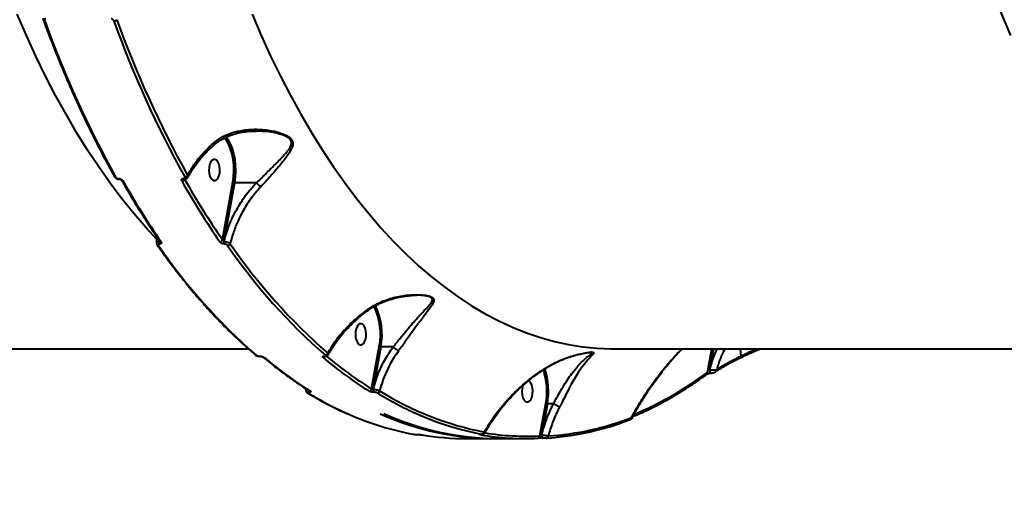
# Model space of a CAD drawing. Units: millimetres. Extents: x -4100 to 15124, y -310 to 11415.
# Drawn here: x 4750 to 5167, y 4246 to 4449 of the extents above; entities that cross this region are included whole.
import ezdxf

# ---------------------------------------------------------------- set-up
doc = ezdxf.new("R2010")
doc.units = ezdxf.units.MM
doc.layers.add('DiKom', color=7, linetype='Continuous')
doc.styles.add('style1', font='arialbd.ttf', dxfattribs={"width": 0.8})
doc.dimstyles.new('1-50', dxfattribs={"dimtxt": 700, "dimasz": 300, "dimexe": 100, "dimexo": 0, "dimgap": 300, "dimtad": 1, "dimtxsty": 'style1', "dimcen": 300, "dimclrd": 7, "dimclre": 7, "dimclrt": 7, "dimadec": 1, "dimazin": 2, "dimtfac": 1, "dimtmove": 0, "dimatfit": 2, "dimfxl": 0, "dimlwd": 25, "dimlwe": 18, "dimarcsym": 0})

# ---------------------------------------------------------------- blocks, each defined once
blk = doc.blocks.new('*D0')
at = {"layer": 'Defpoints', "color": 0, "linetype": 'Continuous', "transparency": 16777216}
for p in [(13916.56, 5846.41), (3233.41, 4692.33), (13916.56, 1516.68)]:
    blk.add_point(p, dxfattribs=at)
at = {"layer": 'DiKom', "color": 7, "linetype": 'Continuous', "lineweight": 18, "transparency": 16777216}
for p, q in [((13916.56, 5846.41), (13916.56, 1416.68)), ((3233.41, 4692.33), (3233.41, 1416.68))]:
    blk.add_line(p, q, dxfattribs=at)
at = {"layer": 'DiKom', "color": 7, "linetype": 'Continuous', "lineweight": 25, "transparency": 16777216}
blk.add_line((3533.41, 1516.68), (13616.56, 1516.68), dxfattribs=at)
at = {"layer": 'DiKom', "color": 7, "linetype": 'Continuous', "transparency": 16777216}
for points in [[(3533.41, 1566.68), (3533.41, 1466.68), (3233.41, 1516.68)], [(13616.56, 1566.68), (13616.56, 1466.68), (13916.56, 1516.68)]]:
    blk.add_solid(points, dxfattribs=at)
at = {"layer": 'DiKom', "color": 7, "linetype": 'Continuous', "lineweight": 40, "transparency": 16777216, "insert": (7843.09, 2174.08), "char_height": 700, "attachment_point": 5, "style": 'style1'}
blk.add_mtext('10700', dxfattribs=at)
blk = doc.blocks.new('*D1')
at = {"layer": 'Defpoints', "color": 0, "linetype": 'Continuous', "transparency": 16777216}
for p in [(5904.28, 9415.28), (2636.56, 2992.26), (5875.28, 2992.26)]:
    blk.add_point(p, dxfattribs=at)
at = {"layer": 'DiKom', "color": 7, "linetype": 'Continuous', "lineweight": 18, "transparency": 16777216}
for p, q in [((5904.28, 9415.28), (2536.56, 9415.28)), ((5875.28, 2992.26), (2536.56, 2992.26))]:
    blk.add_line(p, q, dxfattribs=at)
at = {"layer": 'DiKom', "color": 7, "linetype": 'Continuous', "lineweight": 25, "transparency": 16777216}
blk.add_line((2636.56, 9115.28), (2636.56, 3292.26), dxfattribs=at)
at = {"layer": 'DiKom', "color": 7, "linetype": 'Continuous', "transparency": 16777216}
for points in [[(2586.56, 9115.28), (2686.56, 9115.28), (2636.56, 9415.28)], [(2586.56, 3292.26), (2686.56, 3292.26), (2636.56, 2992.26)]]:
    blk.add_solid(points, dxfattribs=at)
at = {"layer": 'DiKom', "color": 7, "linetype": 'Continuous', "lineweight": 40, "transparency": 16777216, "insert": (1979.16, 8012.25), "char_height": 700, "attachment_point": 5, "rotation": 90, "style": 'style1'}
blk.add_mtext('6350', dxfattribs=at)
blk = doc.blocks.new('*D2')
at = {"layer": 'Defpoints', "color": 0, "transparency": 16777216}
for p in [(15123.86, 5896.41), (1233.41, 4692.33), (1233.41, -209.52)]:
    blk.add_point(p, dxfattribs=at)
at = {"layer": 'DiKom', "color": 7, "lineweight": 18, "transparency": 16777216}
for p, q in [((15123.86, 5896.41), (15123.86, -309.52)), ((1233.41, 4692.33), (1233.41, -309.52))]:
    blk.add_line(p, q, dxfattribs=at)
at = {"layer": 'DiKom', "color": 7, "lineweight": 25, "transparency": 16777216}
blk.add_line((14823.86, -209.52), (1533.41, -209.52), dxfattribs=at)
at = {"layer": 'DiKom', "color": 7, "transparency": 16777216}
for points in [[(1533.41, -159.52), (1533.41, -259.52), (1233.41, -209.52)], [(14823.86, -159.52), (14823.86, -259.52), (15123.86, -209.52)]]:
    blk.add_solid(points, dxfattribs=at)
at = {"layer": 'DiKom', "color": 7, "lineweight": 200, "transparency": 16777216, "insert": (7944.87, 448.12), "char_height": 700, "attachment_point": 5, "style": 'style1'}
blk.add_mtext('13900', dxfattribs=at)
blk = doc.blocks.new('*D3')
at = {"layer": 'Defpoints', "color": 0, "transparency": 16777216}
for p in [(5404.28, 11415.28), (657.8, 1144.55), (5220.32, 1144.55)]:
    blk.add_point(p, dxfattribs=at)
at = {"layer": 'DiKom', "color": 7, "lineweight": 18, "transparency": 16777216}
for p, q in [((5404.28, 11415.28), (557.8, 11415.28)), ((5220.32, 1144.55), (557.8, 1144.55))]:
    blk.add_line(p, q, dxfattribs=at)
at = {"layer": 'DiKom', "color": 7, "lineweight": 25, "transparency": 16777216}
blk.add_line((657.8, 11115.28), (657.8, 1444.55), dxfattribs=at)
at = {"layer": 'DiKom', "color": 7, "transparency": 16777216}
for points in [[(607.8, 11115.28), (707.8, 11115.28), (657.8, 11415.28)], [(607.8, 1444.55), (707.8, 1444.55), (657.8, 1144.55)]]:
    blk.add_solid(points, dxfattribs=at)
at = {"layer": 'DiKom', "color": 7, "lineweight": 200, "transparency": 16777216, "insert": (0.4, 7876.08), "char_height": 700, "attachment_point": 5, "rotation": 90, "style": 'style1'}
blk.add_mtext('10350', dxfattribs=at)

msp = doc.modelspace()

# ---------------------------------------------------------------- linework, layer by layer
at = {"layer": 'DiKom', "color": 7, "linetype": 'Continuous', "lineweight": 40}
for p, q in [((4850.489, 4402.303), (4850.277, 4402.314)), ((4792.109, 4382.251), (4792.157, 4382.251)), ((4792.457, 4381.989), (4792.504, 4381.989)), ((4819.586, 4382.251), (4819.633, 4382.251)), ((4819.934, 4381.989), (4819.981, 4381.989)), ((4836.132, 4356.32), (4840.459, 4380.672)), ((4841.132, 4380.51), (4836.724, 4355.709)), ((4850.464, 4380.51), (4841.132, 4380.51)), ((4808.379, 4357.56), (4808.207, 4355.194)), ((4809.246, 4356.27), (4809.226, 4355.709)), ((4809.226, 4355.709), (4809.294, 4355.709)), ((4809.294, 4355.709), (4809.363, 4356.096)), ((4809.475, 4354.579), (4809.406, 4354.579)), ((4836.724, 4355.709), (4836.792, 4355.709)), ((4836.973, 4354.579), (4836.904, 4354.579)), ((4584.874, 4310.296), (4846.991, 4310.29)), ((4899.187, 4293.298), (4902.42, 4311.218)), ((4903.092, 4311.055), (4899.866, 4293.173)), ((4908.333, 4311.054), (4903.092, 4311.055)), ((5001.463, 4310.287), (5263.579, 4310.281)), ((5041.312, 4300.305), (5043.163, 4310.286)), ((5043.866, 4310.286), (5042.207, 4301.347)), ((5048.531, 4310.286), (5048.317, 4309.82)), ((5055.083, 4310.286), (5055.454, 4307.207)), ((5061.69, 4309.408), (5063.809, 4310.286)), ((4851.697, 4307.173), (4851.765, 4307.173)), ((4851.902, 4307.09), (4851.971, 4307.09)), ((4879.195, 4307.172), (4879.263, 4307.172)), ((4879.4, 4307.089), (4879.469, 4307.089)), ((5055.271, 4306.522), (5055.259, 4306.515)), ((5042.207, 4301.347), (5042.282, 4301.347)), ((5042.692, 4300.008), (5042.767, 4300.008)), ((5044.899, 4300.662), (5044.879, 4300.649)), ((4871.375, 4293.472), (4871.319, 4292.804)), ((4872.767, 4291.89), (4872.72, 4291.89)), ((4872.942, 4292.451), (4872.94, 4292.452)), ((4899.866, 4293.173), (4899.913, 4293.173)), ((4900.244, 4291.889), (4900.197, 4291.889)), ((4970.373, 4273.414), (4972.879, 4287.101)), ((4973.551, 4286.936), (4971.144, 4273.792)), ((4976.084, 4286.936), (4973.551, 4286.936)), ((4976.084, 4286.936), (4976.09, 4286.934)), ((4918.198, 4274.05), (4918.287, 4274.05)), ((4918.245, 4274.046), (4918.198, 4274.05)), ((4918.245, 4274.046), (4918.334, 4274.046)), ((4918.334, 4274.046), (4918.287, 4274.05)), ((4939.36, 4272.289), (4950.932, 4272.288)), ((4945.716, 4274.049), (4945.805, 4274.049)), ((4945.764, 4274.045), (4945.716, 4274.049)), ((4945.764, 4274.045), (4945.852, 4274.045)), ((4945.852, 4274.045), (4945.805, 4274.049)), ((4952.646, 4272.288), (4964.218, 4272.288)), ((4971.144, 4273.792), (4971.172, 4273.792)), ((4971.629, 4272.457), (4971.658, 4272.457)), ((4971.629, 4272.457), (4971.644, 4272.457)), ((4971.658, 4272.457), (4971.672, 4272.457))]:
    msp.add_line(p, q, dxfattribs=at)
at = {"layer": 'DiKom', "color": 7, "linetype": 'Continuous', "lineweight": 40, "flags": 128}
for points in [[(5169.729, 4442.788), (5165.88, 4451.726), (5162.172, 4460.888), (5158.611, 4470.266), (5155.198, 4479.849), (5151.938, 4489.631), (5148.833, 4499.601), (5145.885, 4509.75), (5143.099, 4520.069), (5140.476, 4530.548), (5138.019, 4541.178), (5135.729, 4551.949), (5133.611, 4562.849), (5131.664, 4573.871), (5129.891, 4585.002), (5128.294, 4596.233), (5126.874, 4607.554), (5125.633, 4618.954), (5124.571, 4630.421)], [(4808.285, 4356.537), (4803.756, 4361.462), (4798.605, 4367.44), (4793.551, 4373.721), (4788.598, 4380.299), (4783.75, 4387.166), (4779.013, 4394.318), (4774.39, 4401.746), (4769.886, 4409.445), (4765.505, 4417.407), (4761.251, 4425.625), (4757.128, 4434.091), (4753.14, 4442.797), (4749.291, 4451.735)], [(4848.638, 4451.733), (4852.487, 4442.795), (4856.475, 4434.089), (4860.598, 4425.623), (4864.852, 4417.405), (4869.233, 4409.443), (4873.737, 4401.744), (4878.36, 4394.315), (4883.097, 4387.164), (4887.945, 4380.297), (4892.898, 4373.719), (4897.952, 4367.438), (4903.102, 4361.46), (4908.344, 4355.789), (4913.673, 4350.431), (4919.083, 4345.391), (4924.57, 4340.674), (4930.129, 4336.284), (4935.754, 4332.225), (4941.44, 4328.501), (4947.182, 4325.116), (4952.974, 4322.072), (4958.811, 4319.373), (4964.689, 4317.021), (4970.6, 4315.018), (4976.54, 4313.365), (4982.503, 4312.066), (4988.484, 4311.12), (4994.477, 4310.528), (5000.477, 4310.292), (5001.463, 4310.287)], [(4840.459, 4380.672), (4840.776, 4383.041), (4840.903, 4385.475), (4840.837, 4387.918), (4840.58, 4390.313), (4840.138, 4392.604), (4839.521, 4394.737), (4838.744, 4396.663), (4837.825, 4398.337), (4836.944, 4399.536)], [(4837.75, 4399.664), (4838.415, 4398.727), (4839.363, 4397.002), (4840.164, 4395.015), (4840.8, 4392.815), (4841.256, 4390.452), (4841.521, 4387.982), (4841.589, 4385.463), (4841.458, 4382.952), (4841.132, 4380.51)], [(4830.658, 4388.112), (4830.412, 4386.923), (4830.35, 4385.648), (4830.475, 4384.39), (4830.777, 4383.252), (4831.232, 4382.325), (4831.803, 4381.685), (4832.444, 4381.383), (4833.103, 4381.444), (4833.727, 4381.863), (4834.264, 4382.606), (4834.672, 4383.612), (4834.917, 4384.801), (4834.98, 4386.077), (4834.855, 4387.334), (4834.553, 4388.473), (4834.097, 4389.4), (4833.526, 4390.04), (4832.885, 4390.342), (4832.226, 4390.281), (4831.603, 4389.862), (4831.065, 4389.119), (4830.658, 4388.112)], [(4892.618, 4318.657), (4892.373, 4317.467), (4892.31, 4316.192), (4892.435, 4314.935), (4892.737, 4313.796), (4893.193, 4312.869), (4893.764, 4312.229), (4894.405, 4311.927), (4895.064, 4311.988), (4895.687, 4312.407), (4896.225, 4313.15), (4896.632, 4314.157), (4896.877, 4315.346), (4896.94, 4316.621), (4896.815, 4317.879), (4896.513, 4319.017), (4896.058, 4319.944), (4895.486, 4320.584), (4894.845, 4320.886), (4894.187, 4320.825), (4893.563, 4320.406), (4893.026, 4319.663), (4892.618, 4318.657)], [(5042.207, 4301.347), (5042.178, 4301.068), (5042.19, 4300.785), (5042.243, 4300.519), (5042.331, 4300.293), (5042.45, 4300.125), (5042.587, 4300.029), (5042.69, 4300.008)], [(5042.282, 4301.347), (5042.253, 4301.068), (5042.265, 4300.785), (5042.317, 4300.519), (5042.406, 4300.293), (5042.524, 4300.125), (5042.662, 4300.029), (5042.773, 4300.008)], [(4963.077, 4294.538), (4962.832, 4293.349), (4962.769, 4292.074), (4962.894, 4290.816), (4963.196, 4289.678), (4963.651, 4288.751), (4964.223, 4288.11), (4964.864, 4287.808), (4965.523, 4287.869), (4966.146, 4288.288), (4966.683, 4289.031), (4967.091, 4290.038), (4967.336, 4291.227), (4967.399, 4292.502), (4967.274, 4293.76), (4966.972, 4294.898), (4966.517, 4295.825), (4965.945, 4296.466), (4965.468, 4296.726)], [(5008.63, 4280.312), (5008.538, 4280.285), (5008.381, 4280.268)], [(4971.144, 4273.792), (4971.117, 4273.555), (4971.12, 4273.313), (4971.152, 4273.08), (4971.213, 4272.868), (4971.298, 4272.691), (4971.402, 4272.559), (4971.52, 4272.479), (4971.629, 4272.457)], [(4971.172, 4273.792), (4971.145, 4273.556), (4971.148, 4273.314), (4971.18, 4273.08), (4971.241, 4272.868), (4971.326, 4272.691), (4971.43, 4272.559), (4971.548, 4272.479), (4971.658, 4272.457)]]:
    msp.add_lwpolyline(points, dxfattribs=at)
at = {"layer": 'DiKom', "color": 7, "linetype": 'Continuous', "lineweight": 40}
for centre, radius, start, end in [((4760.806, 4449.427), 0.527, 212.83778, 278.34266), ((5188.485, 4603.436), 454.669, 199.86921, 209.01121), ((4790.111, 4450.658), 1.753, 270.6152, 316.09064), ((5217.735, 4603.436), 454.672, 199.8692, 209.01112), ((5218.029, 4603.629), 453.662, 199.86913, 209.0112), ((4790.815, 4383.5), 0.573, 214.34807, 275.12046), ((4820.067, 4384.365), 1.437, 271.81578, 328.37706), ((4792.507, 4382.416), 0.43, 202.51667, 262.67107), ((4792.55, 4382.412), 0.425, 202.26776, 264.58498), ((4793.962, 4381.805), 0.569, 214.22733, 275.32152), ((5092.944, 4550.391), 343.469, 209.50381, 214.56652), ((4818.833, 4382.651), 1.414, 271.62848, 331.59583), ((5117.776, 4550.375), 343.439, 209.50379, 214.56693), ((4819.98, 4382.412), 0.425, 202.32128, 264.49344), ((4820.028, 4382.413), 0.427, 202.38385, 263.64641), ((5118.319, 4550.745), 342.681, 209.50422, 214.56649), ((4841.116, 4381.92), 1.41, 242.24567, 270.62484), ((4808.954, 4354.57), 0.601, 217.8441, 273.67364), ((5011.208, 4492.714), 245.237, 214.45481, 229.01665), ((4810.804, 4355.382), 1.612, 168.29046, 209.87353), ((4810.873, 4355.382), 1.612, 168.28578, 209.87068), ((4810.072, 4356.123), 0.605, 217.77311, 273.48453), ((4834.913, 4356.844), 1.326, 272.31975, 336.75771), ((4838.303, 4355.382), 1.613, 168.29112, 209.85608), ((4838.371, 4355.382), 1.613, 168.29607, 209.86791), ((4838.181, 4355.297), 1.33, 272.49365, 334.04852), ((5040.457, 4492.715), 245.24, 214.45491, 229.01656), ((5041.156, 4493.163), 244.709, 214.45527, 229.01632), ((4876.083, 4316.409), 26.844, 348.85043, 25.90895), ((4875.944, 4316.409), 27.671, 348.84237, 25.95736), ((4879.542, 4308.747), 1.166, 273.75383, 344.34147), ((4850.357, 4308.249), 0.665, 230.13991, 271.3003), ((4851.911, 4307.405), 0.316, 227.41049, 268.03002), ((4851.978, 4307.405), 0.315, 227.38989, 268.85297), ((4853.783, 4307.216), 0.67, 229.94639, 271.15052), ((4965.126, 4439.057), 173.07, 229.96431, 237.96155), ((4878.596, 4307.665), 1.121, 272.99198, 329.17782), ((4990.002, 4439.082), 173.102, 229.96532, 237.96115), ((4879.408, 4307.403), 0.314, 227.33468, 268.76898), ((4879.477, 4307.406), 0.316, 227.46219, 267.84281), ((4990.667, 4439.493), 172.457, 230.11077, 237.96404), ((5054.861, 4306.998), 0.629, 310.74411, 19.38929), ((4944.982, 4292.294), 28.376, 349.45418, 18.70202), ((4944.247, 4292.252), 29.783, 349.71775, 18.6296), ((4951.979, 4420.703), 149.92, 292.90039, 306.57492), ((5040.554, 4300.108), 0.783, 308.88775, 14.59634), ((5044.438, 4301.242), 0.74, 308.54743, 11.6666), ((4872.346, 4292.284), 0.697, 238.83094, 270.50448), ((4947.181, 4413.715), 143.229, 238.50366, 246.37382), ((4873.482, 4292.72), 1.127, 174.50624, 227.4413), ((4873.52, 4292.712), 1.116, 175.61613, 227.52092), ((4873.307, 4293.038), 0.692, 238.29603, 270.6113), ((4898.088, 4293.452), 1.11, 274.36279, 352.0121), ((4901.159, 4292.821), 1.34, 164.7931, 224.09213), ((4901.207, 4292.821), 1.34, 164.79592, 224.07475), ((4901.518, 4292.683), 1.1, 274.21907, 348.86892), ((4976.484, 4413.804), 143.335, 238.50347, 245.97412), ((4971.636, 4403.261), 130.541, 238.0708, 259.0849), ((4953.237, 4390.269), 117.982, 245.50586, 269.71305), ((4968.817, 4395.949), 123.906, 245.85054, 259.39683), ((4939.386, 4395.311), 123.244, 246.26538, 259.4267), ((4951.555, 4390.449), 118.158, 245.63664, 270.11331), ((4965.65, 4390.165), 117.912, 273.63293, 291.2475), ((4966.505, 4390.839), 117.659, 273.63346, 291.24692), ((5008.309, 4281.087), 0.839, 292.50187, 6.16715), ((4945.941, 4275.135), 0.978, 274.52531, 356.9138), ((4965.083, 4385.098), 111.809, 260.80655, 272.71185), ((4939.387, 4384.571), 112.283, 260.33026, 269.98621), ((4945.349, 4274.768), 0.885, 272.31985, 306.08563), ((4964.227, 4384.438), 112.149, 260.32761, 272.7093), ((4969.453, 4273.334), 0.923, 274.66682, 4.95502), ((4973.054, 4273.394), 0.907, 274.20577, 1.38118)]:
    msp.add_arc(centre, radius, start, end, dxfattribs=at)
for points, knots in [([(4760.245, 4450.078), (4760.242, 4450.066), (4760.19, 4449.868), (4760.229, 4449.538), (4760.346, 4449.253), (4760.389, 4449.146)], [0, 0, 0, 0, 0.0411964, 0.6437299, 1, 1, 1, 1]), ([(4761.35, 4449.871), (4761.272, 4449.863), (4761.116, 4449.847), (4760.945, 4449.725), (4760.832, 4449.54), (4760.792, 4449.28), (4760.83, 4449.056), (4760.876, 4448.925), (4760.883, 4448.906)], [0, 0, 0, 0, 0.1673226, 0.3344564, 0.5091172, 0.7130496, 0.9577265, 1, 1, 1, 1]), ([(4790.13, 4448.905), (4790.065, 4449.044), (4789.951, 4449.29), (4789.667, 4449.587), (4789.376, 4449.779), (4789.132, 4449.862), (4788.997, 4449.869), (4788.957, 4449.871)], [0, 0, 0, 0, 0.3025999, 0.5346321, 0.7254603, 0.9170891, 1, 1, 1, 1]), ([(4760.363, 4449.141), (4760.971, 4447.498), (4762.731, 4442.734), (4765.747, 4434.99), (4769.45, 4425.979), (4773.281, 4417.169), (4777.235, 4408.566), (4781.31, 4400.176), (4785.429, 4392.149), (4788.466, 4386.534), (4790.094, 4383.622), (4790.342, 4383.178)], [0, 0, 0, 0, 0.0688413, 0.1996473, 0.3304599, 0.4612769, 0.5920966, 0.7229207, 0.853748, 0.9776947, 1, 1, 1, 1]), ([(4832.251, 4397.244), (4833.26, 4398.029), (4835.427, 4399.715), (4839.319, 4401.448), (4844.131, 4402.744), (4849.747, 4403.255), (4855.313, 4402.857), (4859.482, 4401.953), (4862.19, 4400.995), (4863.973, 4400.089), (4864.966, 4399.237), (4865.578, 4398.419), (4865.982, 4397.425), (4865.801, 4395.824), (4864.928, 4393.992), (4863.152, 4391.324), (4860.341, 4387.832), (4857.137, 4384.122), (4854.397, 4381.06), (4852.992, 4379.55), (4852.285, 4378.791)], [0, 0, 0, 0, 0.0590564, 0.1267724, 0.1965301, 0.2899966, 0.3861936, 0.4527705, 0.4864309, 0.5209063, 0.5489134, 0.554251, 0.5800469, 0.6152112, 0.6617351, 0.7094941, 0.8061409, 0.9056054, 0.9525536, 1, 1, 1, 1]), ([(4832.52, 4396.468), (4832.652, 4396.593), (4833.376, 4397.274), (4834.908, 4398.312), (4837.129, 4399.581), (4839.612, 4400.629), (4842.3, 4401.455), (4845.174, 4402.011), (4847.852, 4402.327), (4849.572, 4402.331), (4850.28, 4402.332)], [0, 0, 0, 0, 0.0283407, 0.1553508, 0.2898592, 0.4317103, 0.5796819, 0.7321202, 0.8897413, 1, 1, 1, 1]), ([(4850.466, 4380.509), (4850.467, 4380.51), (4852.032, 4381.798), (4854.806, 4384.784), (4858.946, 4388.762), (4862.002, 4391.933), (4864.043, 4394.38), (4865.086, 4396.014), (4865.426, 4397.474), (4865.092, 4398.379), (4864.53, 4399.11), (4863.57, 4399.866), (4861.832, 4400.653), (4859.151, 4401.474), (4855.347, 4402.205), (4852.206, 4402.268), (4850.489, 4402.303)], [0, 0, 0, 0, 0.0000233, 0.1388362, 0.281331, 0.4275413, 0.4947315, 0.5630412, 0.6112874, 0.6455792, 0.6526627, 0.6903283, 0.7374601, 0.7864682, 0.8833194, 1, 1, 1, 1]), ([(4821.291, 4383.612), (4822.281, 4385.314), (4824.289, 4388.766), (4828.098, 4393.361), (4830.997, 4396.072), (4832.251, 4397.244)], [0, 0, 0, 0, 0.3558588, 0.7214792, 1, 1, 1, 1]), ([(4821.433, 4382.758), (4821.688, 4383.249), (4822.399, 4384.612), (4823.847, 4386.841), (4825.742, 4389.425), (4827.891, 4391.962), (4830.139, 4394.334), (4831.758, 4395.799), (4832.514, 4396.482)], [0, 0, 0, 0, 0.1021429, 0.2839118, 0.4672785, 0.6519981, 0.837672, 1, 1, 1, 1]), ([(4832.251, 4397.244), (4832.267, 4397.217), (4832.328, 4397.115), (4832.445, 4396.888), (4832.537, 4396.632), (4832.487, 4396.558), (4832.465, 4396.525)], [0, 0, 0, 0, 0.0712013, 0.278867, 0.6763808, 1, 1, 1, 1]), ([(4790.358, 4383.184), (4790.385, 4383.127), (4790.501, 4382.885), (4790.89, 4382.518), (4791.523, 4382.153), (4792.093, 4381.971), (4792.396, 4382.004), (4792.452, 4382.01)], [0, 0, 0, 0, 0.0780585, 0.3328546, 0.6248371, 0.9303999, 1, 1, 1, 1]), ([(4790.866, 4382.93), (4790.919, 4382.854), (4791.023, 4382.702), (4791.285, 4382.498), (4791.59, 4382.345), (4791.878, 4382.263), (4792.044, 4382.254), (4792.109, 4382.251)], [0, 0, 0, 0, 0.2142452, 0.4284403, 0.6428926, 0.8577274, 1, 1, 1, 1]), ([(4819.633, 4382.251), (4819.696, 4382.254), (4819.851, 4382.262), (4820.048, 4382.344), (4820.179, 4382.498), (4820.213, 4382.701), (4820.146, 4382.853), (4820.113, 4382.93)], [0, 0, 0, 0, 0.1422905, 0.3571083, 0.5715614, 0.7857352, 1, 1, 1, 1]), ([(4821.291, 4383.612), (4821.355, 4383.466), (4821.483, 4383.174), (4821.485, 4382.885), (4821.397, 4382.787), (4821.393, 4382.783)], [0, 0, 0, 0, 0.4897208, 0.979042, 1, 1, 1, 1]), ([(4792.157, 4382.251), (4792.254, 4382.246), (4792.5, 4382.234), (4792.93, 4382.112), (4793.386, 4381.883), (4793.779, 4381.579), (4793.936, 4381.352), (4794.015, 4381.238)], [0, 0, 0, 0, 0.1408127, 0.3552964, 0.5700494, 0.7849532, 1, 1, 1, 1]), ([(4792.508, 4381.987), (4792.531, 4381.987), (4792.589, 4381.988), (4792.742, 4381.961), (4792.939, 4381.898), (4793.151, 4381.795), (4793.327, 4381.67), (4793.435, 4381.566), (4793.484, 4381.498), (4793.487, 4381.492), (4793.488, 4381.491)], [0, 0, 0, 0, 0.0887786, 0.2206835, 0.368876, 0.5325853, 0.6970028, 0.833741, 0.9576636, 1, 1, 1, 1]), ([(4793.492, 4381.485), (4794.266, 4380.132), (4796.514, 4376.207), (4800.318, 4369.895), (4804.904, 4362.649), (4808.038, 4358.039), (4809.593, 4355.752)], [0, 0, 0, 0, 0.1498913, 0.4347111, 0.7195436, 1, 1, 1, 1]), ([(4818.873, 4381.238), (4818.823, 4381.352), (4818.723, 4381.579), (4818.773, 4381.883), (4818.969, 4382.112), (4819.263, 4382.233), (4819.494, 4382.246), (4819.586, 4382.251)], [0, 0, 0, 0, 0.2150428, 0.4299831, 0.6446915, 0.8591975, 1, 1, 1, 1]), ([(4819.852, 4381.981), (4819.855, 4381.983), (4819.859, 4381.986), (4819.916, 4381.987), (4819.938, 4381.987)], [0, 0, 0, 0, 0.6166533, 1, 1, 1, 1]), ([(4819.98, 4381.989), (4819.981, 4381.989), (4820.202, 4381.993), (4820.601, 4382.054), (4821.105, 4382.337), (4821.293, 4382.628), (4821.381, 4382.763)], [0, 0, 0, 0, 0.0004061, 0.3882997, 0.7151594, 1, 1, 1, 1]), ([(4836.792, 4355.709), (4837.446, 4357.984), (4838.77, 4362.592), (4841.915, 4369.102), (4845.761, 4375.221), (4848.884, 4378.732), (4850.464, 4380.51)], [0, 0, 0, 0, 0.2516517, 0.509861, 0.7518737, 1, 1, 1, 1]), ([(4852.285, 4378.791), (4850.828, 4377.123), (4847.877, 4373.744), (4844.734, 4368.671), (4842.367, 4363.874), (4840.623, 4359.467), (4839.794, 4356.306), (4839.377, 4354.715)], [0, 0, 0, 0, 0.2398789, 0.4858724, 0.6394201, 0.8185475, 1, 1, 1, 1]), ([(4850.464, 4380.51), (4850.465, 4380.51), (4850.465, 4380.51), (4850.466, 4380.51), (4850.466, 4380.509), (4850.466, 4380.509)], [0, 0, 0, 0, 0.4999333, 0.8835029, 1, 1, 1, 1]), ([(4850.466, 4380.509), (4850.598, 4380.363), (4850.863, 4380.071), (4851.354, 4379.589), (4851.792, 4379.192), (4852.099, 4378.935), (4852.238, 4378.828), (4852.285, 4378.791)], [0, 0, 0, 0, 0.2487864, 0.4976105, 0.7463848, 0.912679, 1, 1, 1, 1]), ([(4808.222, 4355.189), (4808.211, 4355.144), (4808.164, 4354.953), (4808.264, 4354.604), (4808.372, 4354.318), (4808.479, 4354.201), (4808.48, 4354.2)], [0, 0, 0, 0, 0.1286412, 0.54896, 0.9951366, 1, 1, 1, 1]), ([(4808.218, 4355.193), (4808.215, 4355.211), (4808.197, 4355.323), (4808.36, 4355.487), (4808.696, 4355.659), (4809.049, 4355.692), (4809.226, 4355.709)], [0, 0, 0, 0, 0.0596855, 0.3723521, 0.6858421, 1, 1, 1, 1]), ([(4808.478, 4354.201), (4809.321, 4353.009), (4811.765, 4349.55), (4815.883, 4344.021), (4820.86, 4337.704), (4825.927, 4331.657), (4831.078, 4325.881), (4836.31, 4320.38), (4841.619, 4315.162), (4846.168, 4310.977), (4848.956, 4308.577), (4849.93, 4307.738)], [0, 0, 0, 0, 0.0652736, 0.189297, 0.3133243, 0.4373494, 0.5613705, 0.6853864, 0.8093946, 0.9333929, 1, 1, 1, 1]), ([(4809.406, 4354.579), (4809.319, 4354.573), (4809.143, 4354.56), (4808.966, 4354.462), (4808.88, 4354.316), (4808.888, 4354.144), (4808.96, 4354.023), (4808.992, 4353.969)], [0, 0, 0, 0, 0.2039616, 0.4080271, 0.6135361, 0.8265366, 1, 1, 1, 1]), ([(4809.294, 4355.709), (4809.332, 4355.714), (4809.378, 4355.719), (4809.457, 4355.758), (4809.491, 4355.798), (4809.519, 4355.833)], [0, 0, 0, 0, 0.3986079, 0.4839793, 1, 1, 1, 1]), ([(4810.108, 4355.519), (4810.157, 4355.435), (4810.267, 4355.248), (4810.278, 4354.982), (4810.142, 4354.759), (4809.873, 4354.608), (4809.608, 4354.589), (4809.475, 4354.579)], [0, 0, 0, 0, 0.1741664, 0.3895777, 0.5957807, 0.7978737, 1, 1, 1, 1]), ([(4809.588, 4355.758), (4809.594, 4355.751), (4809.602, 4355.739), (4809.599, 4355.746), (4809.598, 4355.748)], [0, 0, 0, 0, 0.6761256, 1, 1, 1, 1]), ([(4836.904, 4354.579), (4836.828, 4354.581), (4836.602, 4354.59), (4836.176, 4354.687), (4835.681, 4354.898), (4835.24, 4355.189), (4835.058, 4355.409), (4834.967, 4355.519)], [0, 0, 0, 0, 0.1082733, 0.3204346, 0.5430655, 0.7715775, 1, 1, 1, 1]), ([(4836.132, 4356.32), (4836.155, 4356.249), (4836.202, 4356.111), (4836.328, 4355.924), (4836.47, 4355.793), (4836.582, 4355.736), (4836.661, 4355.713), (4836.698, 4355.711), (4836.724, 4355.709)], [0, 0, 0, 0, 0.2553154, 0.4988223, 0.7167248, 0.8615424, 0.9070109, 1, 1, 1, 1]), ([(4836.792, 4355.709), (4836.894, 4355.702), (4837.189, 4355.681), (4837.742, 4355.567), (4838.396, 4355.342), (4838.991, 4355.044), (4839.249, 4354.824), (4839.377, 4354.715)], [0, 0, 0, 0, 0.1131591, 0.3259429, 0.547997, 0.7754544, 1, 1, 1, 1]), ([(4838.239, 4353.969), (4838.179, 4354.04), (4838.059, 4354.183), (4837.772, 4354.372), (4837.45, 4354.508), (4837.173, 4354.571), (4837.024, 4354.577), (4836.973, 4354.579)], [0, 0, 0, 0, 0.2288361, 0.4578266, 0.6784993, 0.888399, 1, 1, 1, 1]), ([(4898.207, 4327.315), (4899.695, 4328.221), (4902.938, 4330.195), (4908.544, 4332.062), (4913.91, 4333.017), (4917.982, 4333.205), (4920.63, 4333.091), (4922.519, 4332.85), (4924.139, 4332.424), (4924.97, 4331.94), (4925.521, 4331.297), (4925.619, 4330.419), (4925.032, 4329.129), (4923.717, 4327.15), (4921.513, 4324.307), (4918.758, 4320.672), (4916.054, 4316.981), (4913.472, 4313.364), (4911.591, 4310.758), (4910.612, 4309.403)], [0, 0, 0, 0, 0.079019, 0.1721795, 0.2680584, 0.3287286, 0.3610587, 0.3938993, 0.4223316, 0.4513183, 0.4599432, 0.4989918, 0.5446041, 0.5914349, 0.6876201, 0.7865797, 0.854676, 0.9244447, 1, 1, 1, 1]), ([(4898.371, 4326.896), (4898.916, 4327.273), (4900.262, 4328.202), (4902.622, 4329.429), (4905.442, 4330.625), (4908.507, 4331.598), (4911.653, 4332.318), (4914.719, 4332.745), (4916.889, 4332.912), (4918.016, 4332.895), (4918.216, 4332.892)], [0, 0, 0, 0, 0.0934139, 0.2306997, 0.3758324, 0.5279109, 0.6875274, 0.8344043, 0.9706579, 1, 1, 1, 1]), ([(4908.339, 4311.053), (4908.339, 4311.053), (4909.372, 4312.308), (4911.267, 4314.754), (4914.019, 4318.105), (4916.91, 4321.496), (4919.983, 4324.874), (4922.494, 4327.475), (4924.102, 4329.315), (4924.892, 4330.477), (4924.951, 4331.296), (4924.537, 4331.828), (4924.143, 4332.082), (4923.351, 4332.398), (4922.169, 4332.681), (4920.332, 4332.855), (4918.967, 4332.942), (4918.249, 4332.903), (4918.215, 4332.901)], [0, 0, 0, 0, 0.0000506, 0.1133049, 0.2166061, 0.3224159, 0.4686107, 0.6185503, 0.6864147, 0.7554194, 0.8104515, 0.8223026, 0.8529431, 0.8621236, 0.902089, 0.9492879, 0.997601, 1, 1, 1, 1]), ([(4880.665, 4308.432), (4881.74, 4310.239), (4883.921, 4313.903), (4888.22, 4318.922), (4892.983, 4323.484), (4896.452, 4326.029), (4898.207, 4327.315)], [0, 0, 0, 0, 0.2625651, 0.5326617, 0.7636451, 1, 1, 1, 1]), ([(4880.85, 4307.762), (4881.057, 4308.165), (4881.736, 4309.49), (4883.162, 4311.726), (4885.106, 4314.443), (4887.3, 4317.106), (4889.698, 4319.679), (4892.28, 4322.144), (4895.036, 4324.462), (4897.073, 4326.054), (4898.222, 4326.82), (4898.359, 4326.911)], [0, 0, 0, 0, 0.0580772, 0.190638, 0.323456, 0.4565324, 0.5895593, 0.7209919, 0.8519181, 0.982385, 1, 1, 1, 1]), ([(4898.207, 4327.315), (4898.228, 4327.275), (4898.289, 4327.158), (4898.364, 4326.99), (4898.352, 4326.952), (4898.346, 4326.93)], [0, 0, 0, 0, 0.1840237, 0.5345573, 1, 1, 1, 1]), ([(4880.665, 4308.432), (4880.727, 4308.34), (4880.865, 4308.132), (4880.907, 4307.903), (4880.828, 4307.805), (4880.811, 4307.784)], [0, 0, 0, 0, 0.3888452, 0.8708146, 1, 1, 1, 1]), ([(4899.913, 4293.173), (4900.501, 4295.217), (4901.691, 4299.357), (4904.527, 4305.426), (4907.056, 4309.167), (4908.333, 4311.054)], [0, 0, 0, 0, 0.3257292, 0.6596837, 1, 1, 1, 1]), ([(4902.42, 4311.218), (4902.43, 4311.212), (4902.448, 4311.2), (4902.507, 4311.17), (4902.61, 4311.13), (4902.769, 4311.088), (4902.939, 4311.06), (4903.041, 4311.056), (4903.092, 4311.055)], [0, 0, 0, 0, 0.0702192, 0.1414401, 0.3561543, 0.5706772, 0.7853765, 1, 1, 1, 1]), ([(4910.612, 4309.403), (4909.387, 4307.606), (4907.391, 4304.68), (4905.24, 4300.28), (4903.695, 4296.45), (4902.967, 4293.813), (4902.597, 4292.471)], [0, 0, 0, 0, 0.3422209, 0.5572675, 0.7746037, 1, 1, 1, 1]), ([(4908.333, 4311.054), (4908.335, 4311.054), (4908.337, 4311.054), (4908.338, 4311.053), (4908.339, 4311.053)], [0, 0, 0, 0, 0.6236733, 1, 1, 1, 1]), ([(4908.339, 4311.053), (4908.494, 4310.935), (4908.806, 4310.698), (4909.359, 4310.29), (4909.898, 4309.9), (4910.298, 4309.618), (4910.516, 4309.468), (4910.593, 4309.417), (4910.612, 4309.403)], [0, 0, 0, 0, 0.2127236, 0.425404, 0.638097, 0.8507947, 0.9619073, 1, 1, 1, 1]), ([(4974.023, 4302.83), (4975.833, 4303.799), (4979.501, 4305.765), (4984.493, 4307.41), (4988.056, 4308.265), (4990.09, 4308.635), (4991.498, 4308.825), (4992.582, 4308.883), (4993.238, 4308.772), (4993.252, 4308.533), (4992.985, 4308.054), (4992.2, 4307.252), (4990.592, 4305.551), (4988.518, 4303.026), (4986.366, 4299.854), (4984.402, 4296.532), (4982.81, 4293.602), (4981.26, 4290.6), (4979.916, 4287.94), (4979.037, 4286.244), (4978.668, 4285.533)], [0, 0, 0, 0, 0.0952094, 0.1929563, 0.2448001, 0.2710695, 0.2981692, 0.3242902, 0.3503875, 0.3910751, 0.401942, 0.4719628, 0.5438087, 0.6393957, 0.7378501, 0.7988534, 0.8613636, 0.9113731, 0.962837, 1, 1, 1, 1]), ([(4974.072, 4302.737), (4974.157, 4302.793), (4975.138, 4303.433), (4977.182, 4304.468), (4980.214, 4305.839), (4983.152, 4306.896), (4985.738, 4307.66), (4987.637, 4308.13), (4988.663, 4308.329), (4989.046, 4308.404)], [0, 0, 0, 0, 0.0186367, 0.2148963, 0.4190069, 0.6308488, 0.7914344, 0.9219276, 1, 1, 1, 1]), ([(4976.09, 4286.934), (4976.09, 4286.935), (4976.469, 4287.59), (4977.328, 4289.193), (4978.719, 4291.669), (4980.342, 4294.474), (4982.073, 4297.222), (4984.23, 4300.316), (4986.698, 4303.296), (4989.076, 4305.655), (4991.087, 4307.263), (4992.068, 4308.021), (4992.535, 4308.479), (4992.598, 4308.688), (4992.318, 4308.804), (4991.954, 4308.783), (4991.916, 4308.78)], [0, 0, 0, 0, 0.0000365, 0.053398, 0.127735, 0.202149, 0.2941284, 0.3862243, 0.5316601, 0.6773133, 0.7825215, 0.8873311, 0.9029964, 0.9603041, 0.9957621, 1, 1, 1, 1]), ([(4989.046, 4308.404), (4989.152, 4308.426), (4989.675, 4308.532), (4990.48, 4308.652), (4991.306, 4308.755), (4991.801, 4308.786), (4991.895, 4308.785), (4991.915, 4308.784)], [0, 0, 0, 0, 0.0876094, 0.4315602, 0.7138241, 0.9384834, 1, 1, 1, 1]), ([(5009.143, 4281.177), (5010.3, 4283.278), (5012.614, 4287.478), (5016.749, 4293.769), (5021.383, 4300.01), (5025.924, 4305.578), (5029.196, 4308.92), (5030.534, 4310.287)], [0, 0, 0, 0, 0.2105156, 0.4210395, 0.6361032, 0.8511402, 1, 1, 1, 1]), ([(5009.448, 4280.985), (5009.771, 4281.626), (5010.823, 4283.71), (5012.89, 4287.259), (5015.648, 4291.648), (5018.72, 4296.096), (5021.934, 4300.402), (5025.345, 4304.592), (5028.159, 4307.845), (5029.99, 4309.734), (5030.526, 4310.287)], [0, 0, 0, 0, 0.0638087, 0.2074701, 0.3543792, 0.5044954, 0.6578137, 0.7947808, 0.9399744, 1, 1, 1, 1]), ([(5042.282, 4301.347), (5042.739, 4302.983), (5043.583, 4306.01), (5044.872, 4308.94), (5045.465, 4310.286)], [0, 0, 0, 0, 0.5404249, 1, 1, 1, 1]), ([(5048.317, 4309.82), (5047.771, 4308.614), (5046.521, 4305.852), (5045.652, 4302.999), (5045.163, 4301.391)], [0, 0, 0, 0, 0.4365726, 1, 1, 1, 1]), ([(5047.519, 4310.286), (5047.53, 4310.281), (5047.737, 4310.178), (5048.003, 4310.022), (5048.228, 4309.881), (5048.305, 4309.828), (5048.317, 4309.82)], [0, 0, 0, 0, 0.0313051, 0.5957165, 0.9372227, 1, 1, 1, 1]), ([(5055.276, 4306.513), (5055.989, 4306.858), (5057.698, 4307.685), (5059.857, 4308.654), (5061.332, 4309.261), (5061.69, 4309.408)], [0, 0, 0, 0, 0.3520436, 0.8431981, 1, 1, 1, 1]), ([(5055.454, 4307.207), (5057.363, 4308.129), (5059.55, 4309.186), (5062.052, 4310.162), (5062.371, 4310.286)], [0, 0, 0, 0, 0.872555, 1, 1, 1, 1]), ([(4849.939, 4307.749), (4849.975, 4307.713), (4850.151, 4307.541), (4850.562, 4307.349), (4851.186, 4307.157), (4851.657, 4307.073), (4851.881, 4307.094), (4851.9, 4307.096)], [0, 0, 0, 0, 0.0786971, 0.3778882, 0.6638352, 0.970549, 1, 1, 1, 1]), ([(4850.372, 4307.584), (4850.438, 4307.536), (4850.572, 4307.439), (4850.878, 4307.312), (4851.213, 4307.22), (4851.496, 4307.178), (4851.645, 4307.174), (4851.697, 4307.173)], [0, 0, 0, 0, 0.2288255, 0.4578551, 0.67849, 0.8883703, 1, 1, 1, 1]), ([(4851.765, 4307.173), (4851.842, 4307.171), (4852.069, 4307.165), (4852.504, 4307.1), (4853.02, 4306.959), (4853.489, 4306.765), (4853.694, 4306.619), (4853.796, 4306.546)], [0, 0, 0, 0, 0.1082917, 0.3204221, 0.5430711, 0.7715747, 1, 1, 1, 1]), ([(4851.971, 4307.09), (4851.974, 4307.09), (4852.027, 4307.092), (4852.192, 4307.081), (4852.462, 4307.041), (4852.775, 4306.965), (4853.059, 4306.864), (4853.251, 4306.772), (4853.345, 4306.709), (4853.35, 4306.704), (4853.352, 4306.703)], [0, 0, 0, 0, 0.0069572, 0.1392031, 0.2904379, 0.4645624, 0.6510804, 0.8100663, 0.9382527, 1, 1, 1, 1]), ([(4853.358, 4306.698), (4854.32, 4305.903), (4857.107, 4303.6), (4861.768, 4300.017), (4867.333, 4296.036), (4871.081, 4293.64), (4872.943, 4292.45)], [0, 0, 0, 0, 0.1498882, 0.4344463, 0.7189736, 1, 1, 1, 1]), ([(4878.654, 4306.546), (4878.597, 4306.601), (4878.469, 4306.725), (4878.431, 4306.903), (4878.545, 4307.052), (4878.799, 4307.153), (4879.063, 4307.166), (4879.195, 4307.172)], [0, 0, 0, 0, 0.1741808, 0.3895721, 0.5957992, 0.7978634, 1, 1, 1, 1]), ([(4879.229, 4307.077), (4879.227, 4307.077), (4879.222, 4307.075), (4879.281, 4307.087), (4879.361, 4307.088), (4879.4, 4307.089)], [0, 0, 0, 0, 0.1806924, 0.5966249, 1, 1, 1, 1]), ([(4879.263, 4307.172), (4879.35, 4307.177), (4879.524, 4307.185), (4879.692, 4307.251), (4879.764, 4307.349), (4879.739, 4307.466), (4879.656, 4307.547), (4879.618, 4307.584)], [0, 0, 0, 0, 0.203974, 0.4080287, 0.6135245, 0.8265195, 1, 1, 1, 1]), ([(4879.465, 4307.095), (4879.505, 4307.093), (4879.76, 4307.084), (4880.152, 4307.167), (4880.603, 4307.417), (4880.753, 4307.671), (4880.81, 4307.768)], [0, 0, 0, 0, 0.0733887, 0.4671086, 0.7977761, 1, 1, 1, 1]), ([(5044.895, 4300.668), (5044.896, 4300.669), (5045.602, 4301.135), (5047.107, 4302.109), (5048.883, 4303.174), (5049.969, 4303.762), (5050.149, 4303.859)], [0, 0, 0, 0, 0.0004773, 0.4546747, 0.9097246, 1, 1, 1, 1]), ([(5045.163, 4301.391), (5046.639, 4302.341), (5049.627, 4304.264), (5053.495, 4306.218), (5055.454, 4307.207)], [0, 0, 0, 0, 0.4937706, 1, 1, 1, 1]), ([(5050.149, 4303.859), (5050.864, 4304.251), (5052.47, 4305.132), (5054.203, 4306.025), (5055.248, 4306.512), (5055.258, 4306.517)], [0, 0, 0, 0, 0.4429171, 0.9946774, 1, 1, 1, 1]), ([(4946.918, 4275.082), (4948.265, 4277.371), (4950.303, 4280.832), (4953.777, 4285.34), (4957.213, 4289.333), (4961.703, 4293.818), (4966.518, 4297.799), (4970.689, 4300.776), (4972.912, 4302.145), (4974.023, 4302.83)], [0, 0, 0, 0, 0.222715, 0.3367338, 0.4507476, 0.631004, 0.8132777, 0.9066469, 1, 1, 1, 1]), ([(4947.144, 4274.62), (4947.231, 4274.795), (4947.851, 4276.05), (4949.259, 4278.384), (4951.376, 4281.605), (4953.767, 4284.795), (4956.387, 4287.933), (4959.208, 4290.969), (4962.187, 4293.853), (4965.27, 4296.543), (4968.433, 4299.011), (4971.358, 4301.083), (4973.275, 4302.246), (4974.074, 4302.731)], [0, 0, 0, 0, 0.0168047, 0.1206198, 0.2249334, 0.3297347, 0.4349791, 0.5404524, 0.6430314, 0.7429637, 0.8397628, 0.93323, 1, 1, 1, 1]), ([(4974.023, 4302.83), (4974.034, 4302.81), (4974.067, 4302.75), (4974.07, 4302.742), (4974.071, 4302.736)], [0, 0, 0, 0, 0.3317555, 1, 1, 1, 1]), ([(5009.798, 4281.667), (5010.389, 4281.912), (5012.922, 4282.961), (5017.369, 4285.033), (5023.121, 4288.001), (5028.828, 4291.283), (5034.387, 4294.804), (5038.449, 4297.606), (5040.627, 4299.193), (5041.046, 4299.499)], [0, 0, 0, 0, 0.0556224, 0.2380784, 0.4205743, 0.6031231, 0.7857225, 0.9588051, 1, 1, 1, 1]), ([(5041.052, 4299.502), (5041.054, 4299.504), (5041.074, 4299.52), (5041.237, 4299.623), (5041.53, 4299.755), (5041.89, 4299.881), (5042.125, 4299.931), (5042.209, 4299.949)], [0, 0, 0, 0, 0.0301773, 0.2610203, 0.5741177, 0.8480642, 1, 1, 1, 1]), ([(5041.312, 4300.305), (5041.364, 4300.413), (5041.475, 4300.64), (5041.678, 4300.943), (5041.883, 4301.174), (5042.037, 4301.292), (5042.141, 4301.34), (5042.185, 4301.344), (5042.207, 4301.347)], [0, 0, 0, 0, 0.2759696, 0.5811964, 0.7840475, 0.9045698, 0.9531052, 1, 1, 1, 1]), ([(5042.209, 4299.949), (5042.231, 4299.955), (5042.332, 4299.978), (5042.495, 4299.998), (5042.64, 4300.009), (5042.682, 4300.007), (5042.689, 4300.007)], [0, 0, 0, 0, 0.1321511, 0.5879008, 0.9381192, 1, 1, 1, 1]), ([(5042.282, 4301.347), (5042.476, 4301.34), (5042.864, 4301.327), (5043.531, 4301.326), (5044.19, 4301.336), (5044.767, 4301.358), (5045.039, 4301.381), (5045.163, 4301.391)], [0, 0, 0, 0, 0.1951036, 0.3898802, 0.5934411, 0.8140258, 1, 1, 1, 1]), ([(5042.774, 4300.016), (5042.964, 4300.019), (5043.198, 4300.022), (5043.429, 4300.083), (5043.472, 4300.094)], [0, 0, 0, 0, 0.8131271, 1, 1, 1, 1]), ([(5043.472, 4300.094), (5043.622, 4300.128), (5043.982, 4300.21), (5044.47, 4300.397), (5044.742, 4300.58), (5044.868, 4300.665)], [0, 0, 0, 0, 0.274734, 0.6626938, 1, 1, 1, 1]), ([(4871.403, 4292.809), (4871.391, 4292.715), (4871.365, 4292.503), (4871.479, 4292.197), (4871.665, 4291.934), (4871.841, 4291.774), (4871.957, 4291.711), (4871.989, 4291.694)], [0, 0, 0, 0, 0.1989271, 0.4514839, 0.680324, 0.9104527, 1, 1, 1, 1]), ([(4871.409, 4292.798), (4871.404, 4292.826), (4871.388, 4292.922), (4871.56, 4293.04), (4871.814, 4293.093), (4871.922, 4293.116)], [0, 0, 0, 0, 0.1964851, 0.659462, 1, 1, 1, 1]), ([(4871.986, 4291.688), (4872.985, 4291.087), (4875.88, 4289.348), (4880.709, 4286.713), (4885.549, 4284.281), (4888.493, 4283.02), (4889.497, 4282.589)], [0, 0, 0, 0, 0.1731416, 0.5015481, 0.8298934, 1, 1, 1, 1]), ([(4872.72, 4291.89), (4872.658, 4291.888), (4872.504, 4291.884), (4872.321, 4291.848), (4872.215, 4291.779), (4872.215, 4291.689), (4872.306, 4291.621), (4872.352, 4291.587)], [0, 0, 0, 0, 0.1423292, 0.3571154, 0.5715777, 0.7857227, 1, 1, 1, 1]), ([(4873.315, 4292.346), (4873.383, 4292.295), (4873.521, 4292.192), (4873.52, 4292.055), (4873.361, 4291.952), (4873.088, 4291.897), (4872.858, 4291.892), (4872.767, 4291.89)], [0, 0, 0, 0, 0.2150403, 0.4299696, 0.6447056, 0.8592188, 1, 1, 1, 1]), ([(4900.197, 4291.889), (4900.099, 4291.891), (4899.851, 4291.897), (4899.401, 4291.951), (4898.907, 4292.054), (4898.464, 4292.191), (4898.27, 4292.294), (4898.173, 4292.346)], [0, 0, 0, 0, 0.1408014, 0.3552942, 0.5700209, 0.7849817, 1, 1, 1, 1]), ([(4899.187, 4293.298), (4899.22, 4293.284), (4899.286, 4293.255), (4899.435, 4293.218), (4899.6, 4293.19), (4899.751, 4293.175), (4899.833, 4293.174), (4899.866, 4293.173)], [0, 0, 0, 0, 0.215078, 0.4300252, 0.6448525, 0.8592577, 1, 1, 1, 1]), ([(4899.913, 4293.173), (4900.045, 4293.165), (4900.375, 4293.145), (4900.973, 4293.049), (4901.626, 4292.888), (4902.212, 4292.686), (4902.468, 4292.543), (4902.597, 4292.471)], [0, 0, 0, 0, 0.1423679, 0.3572723, 0.5716837, 0.7857391, 1, 1, 1, 1]), ([(4901.599, 4291.587), (4901.534, 4291.62), (4901.404, 4291.688), (4901.109, 4291.779), (4900.779, 4291.847), (4900.477, 4291.884), (4900.31, 4291.888), (4900.244, 4291.889)], [0, 0, 0, 0, 0.2143019, 0.4284673, 0.6429165, 0.8577406, 1, 1, 1, 1]), ([(4972.879, 4287.101), (4972.886, 4287.096), (4972.905, 4287.084), (4972.962, 4287.053), (4973.069, 4287.012), (4973.228, 4286.97), (4973.398, 4286.941), (4973.5, 4286.938), (4973.551, 4286.936)], [0, 0, 0, 0, 0.0536469, 0.1414716, 0.3560582, 0.570761, 0.7853589, 1, 1, 1, 1]), ([(4971.172, 4273.792), (4971.766, 4275.959), (4972.893, 4280.068), (4974.793, 4284.415), (4975.908, 4286.592), (4976.084, 4286.936)], [0, 0, 0, 0, 0.484339, 0.9185147, 1, 1, 1, 1]), ([(4978.668, 4285.533), (4978.495, 4285.202), (4977.409, 4283.124), (4975.617, 4279.113), (4974.52, 4275.34), (4973.961, 4273.416)], [0, 0, 0, 0, 0.0849813, 0.5334697, 1, 1, 1, 1]), ([(4978.668, 4285.533), (4978.656, 4285.542), (4978.563, 4285.61), (4978.312, 4285.775), (4977.824, 4286.062), (4977.238, 4286.379), (4976.625, 4286.69), (4976.268, 4286.853), (4976.09, 4286.934)], [0, 0, 0, 0, 0.0259693, 0.209566, 0.4071692, 0.6047876, 0.8023978, 1, 1, 1, 1]), ([(5008.622, 4280.327), (5008.727, 4280.362), (5008.927, 4280.429), (5009.174, 4280.594), (5009.387, 4280.785), (5009.454, 4280.935), (5009.473, 4280.978)], [0, 0, 0, 0, 0.3370998, 0.6424015, 0.8969683, 1, 1, 1, 1]), ([(5009.143, 4281.177), (5009.275, 4281.133), (5009.498, 4281.059), (5009.467, 4281.004), (5009.455, 4280.982)], [0, 0, 0, 0, 0.5934607, 1, 1, 1, 1]), ([(4945.849, 4274.046), (4945.864, 4274.046), (4946.01, 4274.044), (4946.205, 4274.054), (4946.434, 4274.08), (4946.678, 4274.158), (4946.905, 4274.299), (4947.078, 4274.461), (4947.129, 4274.592), (4947.141, 4274.623)], [0, 0, 0, 0, 0.0278562, 0.2710799, 0.468094, 0.6030708, 0.7571641, 0.942999, 1, 1, 1, 1]), ([(4946.918, 4275.082), (4946.936, 4275.067), (4947.06, 4274.964), (4947.198, 4274.794), (4947.161, 4274.673), (4947.145, 4274.62)], [0, 0, 0, 0, 0.0878303, 0.6019328, 1, 1, 1, 1]), ([(4916.771, 4274.16), (4916.872, 4274.144), (4917.051, 4274.115), (4917.413, 4274.082), (4917.755, 4274.06), (4918.021, 4274.051), (4918.157, 4274.05), (4918.198, 4274.05)], [0, 0, 0, 0, 0.3025968, 0.5347239, 0.7254949, 0.9171107, 1, 1, 1, 1]), ([(4918.287, 4274.05), (4918.349, 4274.05), (4918.563, 4274.048), (4918.987, 4274.033), (4919.534, 4273.998), (4920.098, 4273.947), (4920.375, 4273.906), (4920.527, 4273.884)], [0, 0, 0, 0, 0.0796281, 0.2757062, 0.4707738, 0.7105525, 1, 1, 1, 1]), ([(4945.385, 4273.883), (4945.368, 4273.886), (4945.241, 4273.908), (4945.09, 4273.946), (4945.049, 4273.992), (4945.152, 4274.024), (4945.366, 4274.045), (4945.6, 4274.048), (4945.716, 4274.049)], [0, 0, 0, 0, 0.039239, 0.2872296, 0.4951981, 0.6710084, 0.8353161, 1, 1, 1, 1]), ([(4945.377, 4274.031), (4945.377, 4274.031), (4945.371, 4274.031), (4945.403, 4274.034), (4945.497, 4274.041), (4945.655, 4274.046), (4945.807, 4274.044), (4945.866, 4274.043)], [0, 0, 0, 0, 0.0027883, 0.1906164, 0.4374825, 0.7825443, 1, 1, 1, 1]), ([(4945.805, 4274.049), (4945.881, 4274.05), (4946.033, 4274.052), (4946.172, 4274.066), (4946.235, 4274.087), (4946.207, 4274.116), (4946.11, 4274.142), (4946.03, 4274.157), (4946.018, 4274.159)], [0, 0, 0, 0, 0.1673465, 0.3344545, 0.5091401, 0.7130768, 0.9577237, 1, 1, 1, 1]), ([(4971.644, 4272.457), (4971.577, 4272.457), (4971.36, 4272.457), (4970.924, 4272.452), (4970.379, 4272.442), (4969.871, 4272.429), (4969.643, 4272.419), (4969.529, 4272.414)], [0, 0, 0, 0, 0.0931574, 0.303916, 0.5302648, 0.7651876, 1, 1, 1, 1]), ([(4970.373, 4273.414), (4970.418, 4273.458), (4970.507, 4273.544), (4970.69, 4273.66), (4970.869, 4273.74), (4971, 4273.776), (4971.083, 4273.789), (4971.122, 4273.791), (4971.144, 4273.792)], [0, 0, 0, 0, 0.2685386, 0.5229146, 0.742622, 0.8691159, 0.9242842, 1, 1, 1, 1]), ([(4971.172, 4273.792), (4971.261, 4273.788), (4971.554, 4273.777), (4972.136, 4273.731), (4972.86, 4273.643), (4973.527, 4273.531), (4973.817, 4273.454), (4973.961, 4273.416)], [0, 0, 0, 0, 0.0942519, 0.3122652, 0.5412007, 0.7714043, 1, 1, 1, 1]), ([(4973.121, 4272.49), (4973.043, 4272.486), (4972.887, 4272.478), (4972.54, 4272.468), (4972.166, 4272.461), (4971.866, 4272.457), (4971.717, 4272.457), (4971.672, 4272.457)], [0, 0, 0, 0, 0.2336366, 0.4673452, 0.6955639, 0.908777, 1, 1, 1, 1])]:
    msp.add_open_spline(points, degree=3, knots=knots, dxfattribs=at)

# ---------------------------------------------------------------- dimensions: what is measured, and where the dimension line sits
at = {"layer": 'DiKom', "color": 3, "lineweight": 200}
dim = msp.add_linear_dim(base=(657.801, 1144.554), p1=(5404.278, 11415.276), p2=(5220.322, 1144.554), angle=90, text='10350', dimstyle='1-50', dxfattribs=at)
dim.commit()
dim.dimension.update_dxf_attribs({"geometry": '*D3', "text_midpoint": (657.801, 7876.08), "dimtype": 160})
at = {"layer": 'DiKom', "color": 7, "linetype": 'Continuous', "lineweight": 40}
dim = msp.add_linear_dim(base=(2636.557, 2992.261), p1=(5904.278, 9415.276), p2=(5875.278, 2992.261), angle=90, text='6350', dimstyle='1-50', dxfattribs=at)
dim.commit()
dim.dimension.update_dxf_attribs({"geometry": '*D1', "text_midpoint": (2636.557, 8012.252), "dimtype": 160})
at = {"layer": 'DiKom', "color": 3, "lineweight": 200}
dim = msp.add_linear_dim(base=(1233.413, -209.521), p1=(15123.864, 5896.407), p2=(1233.413, 4692.326), text='13900', dimstyle='1-50', dxfattribs=at)
dim.commit()
dim.dimension.update_dxf_attribs({"geometry": '*D2', "text_midpoint": (7944.87, -209.521), "dimtype": 160})
at = {"layer": 'DiKom', "color": 7, "linetype": 'Continuous', "lineweight": 40}
dim = msp.add_linear_dim(base=(13916.556, 1516.678), p1=(3233.413, 4692.326), p2=(13916.556, 5846.407), text='10700', dimstyle='1-50', dxfattribs=at)
dim.commit()
dim.dimension.update_dxf_attribs({"geometry": '*D0', "text_midpoint": (7843.092, 1516.678), "dimtype": 160})

doc.saveas('drawing.dxf')
